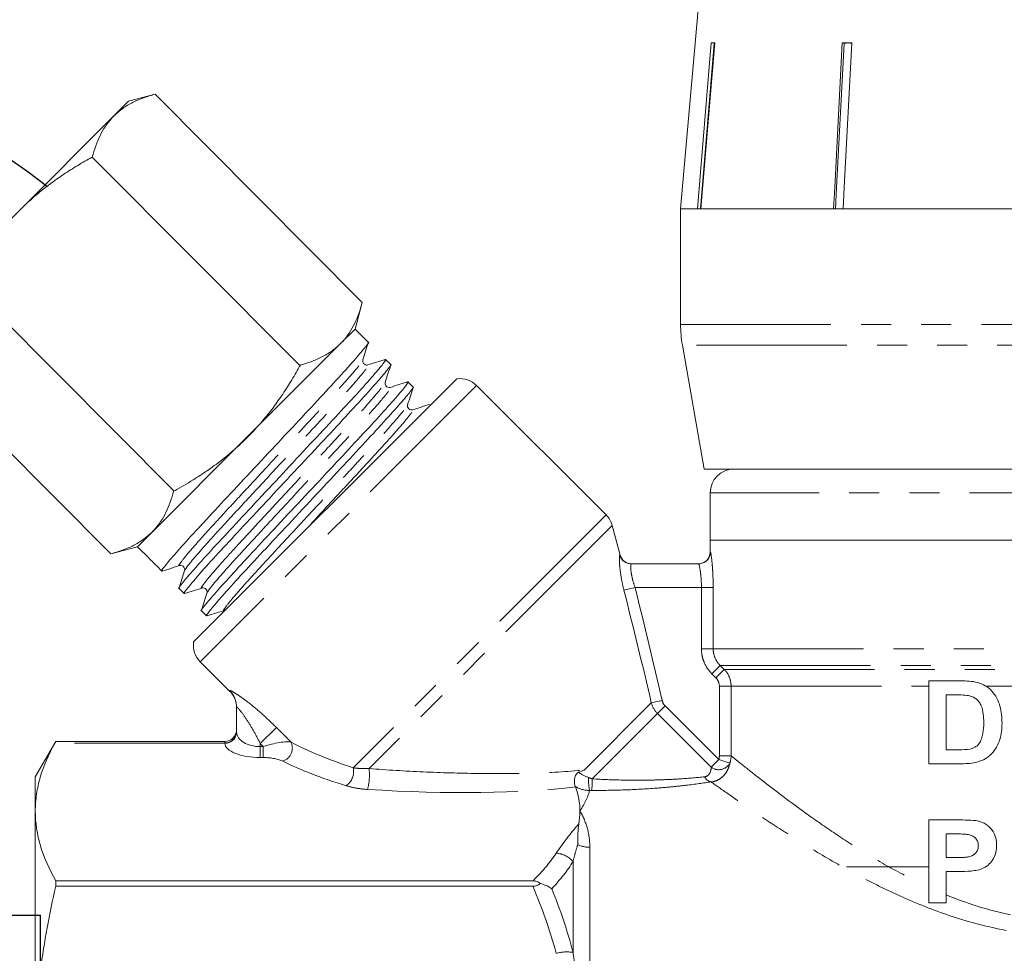
# Model space of a CAD drawing. Units: millimetres. Extents: x -9 to 8604, y -11716 to 1992.
# Drawn here: x 1816 to 1858, y -9561 to -9521 of the extents above; entities that cross this region are included whole.
import ezdxf

# ---------------------------------------------------------------- set-up
doc = ezdxf.new("R2010")
doc.units = ezdxf.units.MM
doc.linetypes.add('PHANTOM', pattern=[12.7, 6.35, -1.27, 1.27, -1.27, 1.27, -1.27])

# ---------------------------------------------------------------- blocks, each defined once
blk = doc.blocks.new('сгон 20 (34.71мм)')
at = {"ltscale": 0.5}
for p, q in [((12.681, 18.25), (13.549, 19.754)), ((26.181, 18.25), (25.313, 19.754)), ((12.681, -18.25), (13.549, -19.754)), ((26.181, -18.25), (25.313, -19.754))]:
    blk.add_line(p, q, dxfattribs=at)
for p, q in [((13.549, 19.754), (25.313, 19.754)), ((12.681, -18.25), (12.681, 18.25)), ((26.181, -18.25), (26.181, 18.25)), ((13.549, 13.968), (25.313, 13.968)), ((26.181, 13.3), (34.708, 13.3)), ((34.708, -13.3), (34.708, 13.3)), ((26.181, -13.3), (34.708, -13.3)), ((13.549, -13.968), (25.313, -13.968)), ((13.549, -19.754), (25.313, -19.754))]:
    blk.add_line(p, q)
at = {"ltscale": 0.3}
for p, q in [((0, 15.5), (1.01, 17.25)), ((11, 17.25), (1.01, 17.25)), ((11, -15.5), (11, 17.25)), ((11, -17.25), (11, 17.25)), ((11, 16.65), (12.681, 16.65)), ((12, -16.65), (12, 16.65)), ((0, -15.5), (0, 15.5)), ((12, 15.15), (12.681, 15.15)), ((11, 9.638), (1.01, 9.638)), ((1.01, 9.638), (1.01, 7.571)), ((11, 7.571), (1.01, 7.571)), ((11, -7.571), (1.01, -7.571)), ((1.01, -9.638), (1.01, -7.571)), ((11, -9.638), (1.01, -9.638)), ((12, -15.15), (12.681, -15.15)), ((0, -15.5), (1.01, -17.25)), ((11, -16.65), (12.681, -16.65)), ((11, -17.25), (1.01, -17.25))]:
    blk.add_line(p, q, dxfattribs=at)
at = {"ltscale": 0.4}
blk.add_line((13.549, 0), (25.313, 0), dxfattribs=at)
at = {"ltscale": 0.5}
for centre, radius, start, end in [((17.935, 16.861), 5.254, 146.5913, 213.4087), ((20.927, 16.861), 5.254, 326.5913, 33.4087), ((41.207, 6.984), 28.526, 165.8285, 194.1715), ((-2.346, 6.984), 28.526, 345.8285, 14.1715), ((41.207, -6.984), 28.526, 165.8285, 194.1715), ((-2.346, -6.984), 28.526, 345.8285, 14.1715), ((17.935, -16.861), 5.254, 146.5913, 213.4087), ((20.927, -16.861), 5.254, 326.5913, 33.4087)]:
    blk.add_arc(centre, radius, start, end, dxfattribs=at)
at = {"ltscale": 0.3}
for centre, radius, start, end in [((7.673, 13.444), 7.673, 150.2651, 209.7349), ((28.868, 0), 28.868, 164.7964, 180), ((28.868, 0), 28.868, 180, 195.2036), ((7.673, -13.444), 7.673, 150.2651, 209.7349)]:
    blk.add_arc(centre, radius, start, end, dxfattribs=at)

msp = doc.modelspace()

# ---------------------------------------------------------------- linework, layer by layer
at = {"color": 7, "linetype": 'Continuous', "lineweight": 15}
for p, q in [((1845.184, -9514.77), (1843.912, -9529.314)), ((1844.618, -9529.314), (1845.201, -9522.314)), ((1845.33, -9522.337), (1844.749, -9529.314)), ((1845.355, -9522.314), (1844.772, -9529.314)), ((1845.201, -9522.314), (1845.355, -9522.314)), ((1845.33, -9522.337), (1845.33, -9522.314)), ((1850.734, -9522.314), (1851.138, -9522.314)), ((1851.016, -9522.314), (1850.814, -9522.337)), ((1850.814, -9522.337), (1850.814, -9522.314)), ((1821.721, -9524.477), (1820.599, -9524.777)), ((1830.468, -9533.276), (1821.717, -9524.475)), ((1820.599, -9524.777), (1819.983, -9525.393)), ((1819.983, -9525.393), (1816.003, -9529.373)), ((1827.825, -9535.919), (1819.067, -9527.13)), ((1816.003, -9529.373), (1812.022, -9533.354)), ((1843.912, -9529.314), (1843.912, -9534.205)), ((1844.618, -9529.314), (1843.912, -9529.314)), ((1843.912, -9529.314), (1876.412, -9529.314)), ((1850.373, -9529.314), (1844.772, -9529.314)), ((1859.867, -9529.314), (1850.777, -9529.314)), ((1822.512, -9541.235), (1813.76, -9532.437)), ((1830.167, -9534.397), (1830.468, -9533.276)), ((1830.167, -9534.397), (1829.551, -9535.013)), ((1830.724, -9534.954), (1830.167, -9534.397)), ((1829.551, -9535.013), (1825.571, -9538.994)), ((1819.853, -9543.89), (1811.109, -9535.099)), ((1843.988, -9535.073), (1844.912, -9540.314)), ((1831.67, -9535.9), (1831.454, -9535.685)), ((1834.46, -9536.497), (1823.345, -9547.612)), ((1832.615, -9536.845), (1832.4, -9536.63)), ((1840.764, -9542.249), (1835.297, -9536.782)), ((1825.571, -9538.994), (1821.591, -9542.974)), ((1844.912, -9540.314), (1860.162, -9540.314)), ((1845.162, -9541.314), (1845.162, -9543.314)), ((1841.357, -9543.943), (1841.023, -9542.697)), ((1821.591, -9542.974), (1820.975, -9543.59)), ((1845.162, -9543.314), (1845.162, -9543.814)), ((1875.162, -9543.314), (1845.162, -9543.314)), ((1845.162, -9543.314), (1860.162, -9543.314)), ((1819.853, -9543.89), (1820.975, -9543.59)), ((1820.975, -9543.59), (1821.059, -9543.674)), ((1821.059, -9543.674), (1821.424, -9544.039)), ((1821.789, -9544.404), (1822.004, -9544.619)), ((1841.826, -9544.314), (1844.67, -9544.314)), ((1822.735, -9545.35), (1822.95, -9545.565)), ((1823.68, -9546.295), (1823.895, -9546.51)), ((1823.63, -9548.449), (1824.869, -9549.688)), ((1854.393, -9549.259), (1855.752, -9549.259)), ((1854.393, -9552.759), (1854.393, -9549.259)), ((1855.121, -9549.85), (1855.121, -9552.168)), ((1855.46, -9549.85), (1855.121, -9549.85)), ((1825.162, -9551.415), (1825.162, -9550.376)), ((1817.528, -9551.814), (1816.662, -9553.314)), ((1817.528, -9551.814), (1824.662, -9551.814)), ((1855.121, -9552.168), (1855.683, -9552.168)), ((1855.792, -9552.759), (1854.393, -9552.759)), ((1816.662, -9554.76), (1816.662, -9553.314)), ((1816.662, -9565.043), (1816.662, -9554.76)), ((1854.393, -9558.632), (1854.393, -9555.132)), ((1854.393, -9555.132), (1855.606, -9555.132)), ((1855.121, -9555.723), (1855.121, -9556.723)), ((1855.496, -9555.723), (1855.121, -9555.723)), ((1855.121, -9556.723), (1855.548, -9556.723)), ((1850.912, -9557.114), (1854.393, -9557.114)), ((1855.621, -9557.313), (1855.121, -9557.313)), ((1855.121, -9557.313), (1855.121, -9558.632)), ((1817.528, -9557.931), (1817.528, -9557.706)), ((1837.671, -9557.706), (1817.528, -9557.706)), ((1817.528, -9557.931), (1837.671, -9557.931)), ((1855.121, -9558.632), (1854.393, -9558.632))]:
    msp.add_line(p, q, dxfattribs=at)
at = {"color": 8, "linetype": 'PHANTOM', "lineweight": 0}
for p, q in [((1843.912, -9534.205), (1876.412, -9534.205)), ((1876.336, -9535.073), (1843.988, -9535.073)), ((1835.297, -9536.782), (1823.63, -9548.449)), ((1875.162, -9541.314), (1845.162, -9541.314)), ((1840.764, -9542.249), (1830.083, -9552.93)), ((1841.023, -9542.697), (1830.756, -9552.964)), ((1845.162, -9543.814), (1845.169, -9543.814)), ((1841.518, -9545.431), (1841.989, -9545.314)), ((1844.791, -9545.314), (1841.989, -9545.314)), ((1845.287, -9545.314), (1844.791, -9545.314)), ((1844.791, -9547.9), (1844.791, -9545.314)), ((1845.287, -9545.314), (1845.287, -9547.9)), ((1845.287, -9547.9), (1844.791, -9547.9)), ((1845.287, -9547.9), (1875.036, -9547.9)), ((1845.585, -9548.607), (1845.234, -9548.96)), ((1845.585, -9548.607), (1874.738, -9548.607)), ((1845.585, -9548.607), (1845.75, -9548.771)), ((1845.4, -9549.124), (1845.234, -9548.96)), ((1845.75, -9548.771), (1845.4, -9549.124)), ((1845.75, -9548.771), (1874.573, -9548.771)), ((1846.043, -9549.478), (1845.548, -9549.478)), ((1845.548, -9552.421), (1845.548, -9549.478)), ((1846.043, -9549.478), (1854.393, -9549.478)), ((1846.043, -9549.478), (1846.043, -9552.421)), ((1856.796, -9549.478), (1858.121, -9549.478)), ((1824.869, -9549.688), (1824.868, -9549.67)), ((1842.675, -9550.187), (1839.838, -9553.024)), ((1842.675, -9550.187), (1843.13, -9550.085)), ((1842.934, -9550.635), (1843.255, -9550.314)), ((1843.255, -9550.314), (1845.522, -9552.581)), ((1842.934, -9550.635), (1840.172, -9553.397)), ((1845.201, -9552.901), (1842.934, -9550.635)), ((1826.842, -9551.228), (1826.162, -9551.908)), ((1826.842, -9551.228), (1827.461, -9551.846)), ((1824.662, -9551.89), (1817.485, -9551.89)), ((1824.662, -9551.881), (1824.662, -9551.814)), ((1826.289, -9552.036), (1826.162, -9551.908)), ((1826.162, -9551.908), (1826.162, -9552.036)), ((1826.162, -9552.036), (1826.162, -9552.498)), ((1826.162, -9552.036), (1826.289, -9552.036)), ((1826.289, -9552.036), (1826.289, -9552.498)), ((1846.043, -9552.421), (1845.548, -9552.421)), ((1826.289, -9552.498), (1826.162, -9552.498)), ((1845.201, -9552.901), (1845.522, -9552.581)), ((1845.989, -9552.739), (1845.522, -9552.581)), ((1840.076, -9556.289), (1840.076, -9562.106)), ((1839.369, -9560.724), (1839.369, -9556.89))]:
    msp.add_line(p, q, dxfattribs=at)
at = {"color": 7, "linetype": 'Continuous', "lineweight": 15, "flags": 128}
for points in [[(1850.373, -9529.314), (1850.419, -9528.413), (1850.734, -9522.314)], [(1850.814, -9522.337), (1850.5, -9528.419), (1850.454, -9529.314)], [(1851.138, -9522.314), (1850.823, -9528.413), (1850.777, -9529.314)]]:
    msp.add_lwpolyline(points, dxfattribs=at)
at = {"color": 7, "linetype": 'Continuous', "lineweight": 15}
for centre, radius, start, end in [((1848.912, -9534.205), 5, 180, 190), ((1834.59, -9537.489), 1, 45, 97.4567), ((1846.162, -9541.314), 1, 90, 180), ((1840.057, -9542.956), 1, 15, 45), ((1841.84, -9543.814), 0.5, 195.0107, 270), ((1844.662, -9543.814), 0.5, 270, 0), ((1824.337, -9547.742), 1, 172.5433, 225), ((1824.162, -9550.395), 1, 0, 45.9052), ((1824.662, -9551.314), 0.5, 269.9999, 359.9999)]:
    msp.add_arc(centre, radius, start, end, dxfattribs=at)
at = {"color": 8, "linetype": 'PHANTOM', "lineweight": 0}
for centre, radius, start, end in [((1841.826, -9543.814), 0.499, 194.869, 269.9694), ((1844.67, -9543.814), 0.5, 270.0149, 0.0149), ((1824.166, -9550.376), 0.996, 0.0146, 45.1878), ((1824.678, -9551.397), 0.484, 268.0765, 357.9378), ((1824.676, -9551.403), 0.487, 268.3972, 357.0852), ((1826.931, -9552.095), 0.585, 288.8834, 25.1379), ((1845.524, -9552.476), 0.534, 232.7569, 330.5228), ((1829.385, -9553.093), 0.717, 304.3418, 13.1723), ((1828.429, -9553.236), 2.343, 344.931, 6.6477), ((1845.284, -9553.128), 0.404, 206.7631, 258.4759), ((1842.814, -9553.402), 2.792, 178.7524, 190.0097), ((1816.241, -9553.433), 23.931, 358.9154, 0.0868), ((1840.072, -9555.145), 1.144, 243.8582, 270.2066), ((1838.551, -9557.627), 1.101, 41.9983, 84.2205), ((1839.122, -9562.534), 1.827, 82.2318, 104.584)]:
    msp.add_arc(centre, radius, start, end, dxfattribs=at)
at = {"color": 7, "linetype": 'Continuous', "lineweight": 15}
msp.add_ellipse((1826.02, -9539.443), major_axis=(123.604, -123.604), ratio=0.037185, start_param=4.712389, end_param=4.715339, dxfattribs=at)
at = {"color": 8, "linetype": 'PHANTOM', "lineweight": 0}
for centre, major_axis, ratio, start_param, end_param in [((1826.162, -9551.414), (1, 0), 0.62132, 3.163748, 4.712389), ((1826.162, -9551.876), (1.5, 0), 0.414214, 3.163748, 4.712389), ((1826.496, -9552.243), (1.078, 0.325), 0.230963, 0.396906, 1.694029), ((1838.055, -9551.207), (12.549, -1.49), 0.264786, 3.739532, 4.055901), ((1826.496, -9552.705), (0.737, -0.063), 0.267949, 0.581414, 1.878536), ((1838.055, -9551.669), (12.891, -1.098), 0.267949, 3.723006, 4.039375), ((1826.916, -9550.038), (16.927, -1.911), 0.203406, 4.960192, 5.570879)]:
    msp.add_ellipse(centre, major_axis=major_axis, ratio=ratio, start_param=start_param, end_param=end_param, dxfattribs=at)
msp.add_open_spline([(1817.179, -9528.384), (1779.384, -9498.703), (1763.141, -9761.256), (1802.728, -9843.56), (1803.559, -9913.419), (1771.379, -10047.036), (1814.624, -10023.66)], degree=3, knots=[0, 0, 0, 0, 169.07562, 280.53582, 352.090408, 443.881942, 443.881942, 443.881942, 443.881942])
at = {"color": 7, "linetype": 'Continuous', "lineweight": 15}
for points, knots in [([(1851.138, -9522.322), (1851.135, -9522.322), (1851.095, -9522.315), (1851.055, -9522.314), (1851.016, -9522.314)], [0, 0, 0, 0, 0.0544005, 1, 1, 1, 1]), ([(1821.721, -9524.477), (1821.555, -9524.525), (1821.223, -9524.622), (1820.764, -9524.822), (1820.34, -9525.069), (1820.103, -9525.285), (1819.983, -9525.393)], [0, 0, 0, 0, 0.247269, 0.495363, 0.746874, 1, 1, 1, 1]), ([(1819.983, -9525.393), (1819.952, -9525.425), (1819.82, -9525.561), (1819.612, -9525.83), (1819.388, -9526.225), (1819.205, -9526.658), (1819.113, -9526.973), (1819.067, -9527.13)], [0, 0, 0, 0, 0.070043, 0.299803, 0.530825, 0.765022, 1, 1, 1, 1]), ([(1819.067, -9527.13), (1818.861, -9527.247), (1818.45, -9527.48), (1817.849, -9527.862), (1817.266, -9528.274), (1816.639, -9528.767), (1816.234, -9529.153), (1816.003, -9529.373)], [0, 0, 0, 0, 0.186076, 0.372474, 0.560127, 0.748347, 1, 1, 1, 1]), ([(1829.551, -9535.013), (1829.582, -9534.981), (1829.715, -9534.845), (1829.922, -9534.576), (1830.147, -9534.181), (1830.33, -9533.748), (1830.422, -9533.433), (1830.468, -9533.276)], [0, 0, 0, 0, 0.070043, 0.299803, 0.530825, 0.765022, 1, 1, 1, 1]), ([(1822.047, -9544.594), (1822.031, -9544.604), (1821.943, -9544.662), (1822.085, -9544.466), (1822.483, -9543.984), (1823.19, -9543.194), (1824.108, -9542.202), (1825.183, -9541.052), (1826.351, -9539.801), (1827.52, -9538.549), (1828.598, -9537.396), (1829.52, -9536.401), (1830.235, -9535.602), (1830.631, -9535.123), (1830.786, -9534.918), (1830.723, -9534.956), (1830.722, -9534.956)], [0, 0, 0, 0, 0.017703, 0.098064, 0.181267, 0.264469, 0.34483, 0.425191, 0.508393, 0.591596, 0.671957, 0.752318, 0.83552, 0.918722, 0.999083, 1, 1, 1, 1]), ([(1827.814, -9535.929), (1827.98, -9535.881), (1828.312, -9535.784), (1828.77, -9535.584), (1829.194, -9535.337), (1829.432, -9535.121), (1829.551, -9535.013)], [0, 0, 0, 0, 0.247269, 0.495363, 0.746874, 1, 1, 1, 1]), ([(1830.494, -9535.702), (1830.533, -9535.58), (1830.609, -9535.336), (1830.686, -9535.092), (1830.724, -9534.97)], [0, 0, 0, 0, 0.49993, 1, 1, 1, 1]), ([(1831.412, -9535.71), (1831.428, -9535.699), (1831.516, -9535.642), (1831.374, -9535.838), (1830.976, -9536.32), (1830.269, -9537.11), (1829.351, -9538.102), (1828.276, -9539.251), (1827.108, -9540.503), (1825.939, -9541.755), (1824.861, -9542.908), (1823.939, -9543.903), (1823.224, -9544.702), (1822.828, -9545.181), (1822.673, -9545.386), (1822.736, -9545.348), (1822.736, -9545.348)], [0, 0, 0, 0, 0.017572, 0.097944, 0.181158, 0.264371, 0.344743, 0.425114, 0.508328, 0.591541, 0.671913, 0.752285, 0.835498, 0.918711, 0.999083, 1, 1, 1, 1]), ([(1830.706, -9535.914), (1830.687, -9535.918), (1830.646, -9535.927), (1830.552, -9535.895), (1830.481, -9535.796), (1830.49, -9535.734), (1830.494, -9535.702)], [0, 0, 0, 0, 0.216406, 0.457561, 0.721574, 1, 1, 1, 1]), ([(1831.438, -9535.684), (1831.316, -9535.723), (1831.072, -9535.799), (1830.828, -9535.876), (1830.707, -9535.914)], [0, 0, 0, 0, 0.50007, 1, 1, 1, 1]), ([(1822.992, -9545.539), (1822.977, -9545.55), (1822.889, -9545.607), (1823.03, -9545.412), (1823.429, -9544.929), (1824.135, -9544.139), (1825.053, -9543.147), (1826.128, -9541.998), (1827.296, -9540.746), (1828.465, -9539.494), (1829.543, -9538.342), (1830.465, -9537.346), (1831.18, -9536.548), (1831.576, -9536.068), (1831.731, -9535.863), (1831.669, -9535.901), (1831.668, -9535.901)], [0, 0, 0, 0, 0.017586, 0.097957, 0.181169, 0.264381, 0.344752, 0.425122, 0.508335, 0.591547, 0.671917, 0.752288, 0.8355, 0.918712, 0.999083, 1, 1, 1, 1]), ([(1825.611, -9538.981), (1825.831, -9538.75), (1826.215, -9538.347), (1826.705, -9537.724), (1827.116, -9537.143), (1827.501, -9536.541), (1827.736, -9536.125), (1827.854, -9535.917)], [0, 0, 0, 0, 0.251653, 0.437467, 0.623872, 0.811752, 1, 1, 1, 1]), ([(1831.44, -9536.648), (1831.478, -9536.526), (1831.555, -9536.282), (1831.631, -9536.038), (1831.67, -9535.916)], [0, 0, 0, 0, 0.49993, 1, 1, 1, 1]), ([(1832.357, -9536.655), (1832.373, -9536.645), (1832.461, -9536.587), (1832.32, -9536.783), (1831.921, -9537.265), (1831.214, -9538.055), (1830.296, -9539.048), (1829.221, -9540.197), (1828.053, -9541.448), (1826.884, -9542.701), (1825.806, -9543.853), (1824.885, -9544.849), (1824.17, -9545.647), (1823.774, -9546.127), (1823.618, -9546.331), (1823.681, -9546.294), (1823.682, -9546.293)], [0, 0, 0, 0, 0.01759, 0.097961, 0.181173, 0.264384, 0.344755, 0.425125, 0.508337, 0.591549, 0.671919, 0.752289, 0.835501, 0.918713, 0.999083, 1, 1, 1, 1]), ([(1831.652, -9536.86), (1831.62, -9536.864), (1831.558, -9536.873), (1831.459, -9536.802), (1831.427, -9536.708), (1831.436, -9536.667), (1831.44, -9536.648)], [0, 0, 0, 0, 0.278289, 0.54236, 0.783577, 1, 1, 1, 1]), ([(1832.384, -9536.63), (1832.262, -9536.668), (1832.018, -9536.745), (1831.774, -9536.821), (1831.652, -9536.86)], [0, 0, 0, 0, 0.50007, 1, 1, 1, 1]), ([(1823.938, -9546.485), (1823.922, -9546.495), (1823.834, -9546.553), (1823.975, -9546.357), (1824.374, -9545.875), (1825.081, -9545.085), (1825.999, -9544.093), (1827.074, -9542.943), (1828.242, -9541.692), (1829.411, -9540.439), (1830.489, -9539.287), (1831.41, -9538.291), (1832.125, -9537.493), (1832.521, -9537.013), (1832.677, -9536.809), (1832.614, -9536.846), (1832.613, -9536.847)], [0, 0, 0, 0, 0.017608, 0.097977, 0.181188, 0.264398, 0.344767, 0.425136, 0.508346, 0.591556, 0.671925, 0.752294, 0.835504, 0.918714, 0.999083, 1, 1, 1, 1]), ([(1832.385, -9537.593), (1832.424, -9537.471), (1832.5, -9537.227), (1832.577, -9536.983), (1832.615, -9536.861)], [0, 0, 0, 0, 0.49993, 1, 1, 1, 1]), ([(1832.597, -9537.805), (1832.575, -9537.809), (1832.529, -9537.818), (1832.433, -9537.778), (1832.372, -9537.679), (1832.381, -9537.622), (1832.385, -9537.593)], [0, 0, 0, 0, 0.230781, 0.4773825, 0.7361409, 1, 1, 1, 1]), ([(1833.329, -9537.575), (1833.207, -9537.613), (1832.963, -9537.69), (1832.719, -9537.767), (1832.597, -9537.805)], [0, 0, 0, 0, 0.50007, 1, 1, 1, 1]), ([(1822.547, -9541.224), (1822.807, -9541.076), (1823.277, -9540.808), (1823.931, -9540.38), (1824.517, -9539.952), (1825.083, -9539.489), (1825.434, -9539.151), (1825.611, -9538.981)], [0, 0, 0, 0, 0.236116, 0.425623, 0.615623, 0.807435, 1, 1, 1, 1]), ([(1821.591, -9542.974), (1821.622, -9542.942), (1821.754, -9542.805), (1821.962, -9542.537), (1822.186, -9542.142), (1822.369, -9541.709), (1822.461, -9541.394), (1822.507, -9541.237)], [0, 0, 0, 0, 0.070043, 0.299803, 0.530825, 0.765022, 1, 1, 1, 1]), ([(1819.853, -9543.89), (1820.019, -9543.842), (1820.351, -9543.745), (1820.809, -9543.545), (1821.233, -9543.297), (1821.471, -9543.082), (1821.591, -9542.974)], [0, 0, 0, 0, 0.247269, 0.495363, 0.746874, 1, 1, 1, 1]), ([(1822.021, -9544.62), (1822.143, -9544.581), (1822.387, -9544.505), (1822.631, -9544.428), (1822.753, -9544.39)], [0, 0, 0, 0, 0.5000703, 1, 1, 1, 1]), ([(1822.753, -9544.39), (1822.772, -9544.386), (1822.813, -9544.377), (1822.907, -9544.409), (1822.978, -9544.508), (1822.969, -9544.57), (1822.964, -9544.602)], [0, 0, 0, 0, 0.215275, 0.456062, 0.720412, 1, 1, 1, 1]), ([(1822.964, -9544.602), (1822.926, -9544.724), (1822.85, -9544.968), (1822.773, -9545.211), (1822.734, -9545.333)], [0, 0, 0, 0, 0.49993, 1, 1, 1, 1]), ([(1822.966, -9545.565), (1823.088, -9545.527), (1823.332, -9545.45), (1823.576, -9545.373), (1823.698, -9545.335)], [0, 0, 0, 0, 0.50007, 1, 1, 1, 1]), ([(1823.697, -9545.335), (1823.729, -9545.331), (1823.792, -9545.322), (1823.891, -9545.393), (1823.922, -9545.487), (1823.914, -9545.528), (1823.91, -9545.547)], [0, 0, 0, 0, 0.278106, 0.542082, 0.78335, 1, 1, 1, 1]), ([(1823.91, -9545.547), (1823.872, -9545.669), (1823.795, -9545.913), (1823.718, -9546.157), (1823.68, -9546.279)], [0, 0, 0, 0, 0.49993, 1, 1, 1, 1]), ([(1823.911, -9546.51), (1824.033, -9546.472), (1824.277, -9546.395), (1824.521, -9546.319), (1824.643, -9546.28)], [0, 0, 0, 0, 0.50007, 1, 1, 1, 1]), ([(1855.752, -9549.259), (1855.869, -9549.26), (1855.986, -9549.263), (1856.22, -9549.281), (1856.338, -9549.296), (1856.567, -9549.355), (1856.675, -9549.403), (1856.88, -9549.529), (1856.972, -9549.605), (1857.219, -9549.869), (1857.333, -9550.093), (1857.431, -9550.441), (1857.452, -9550.56), (1857.479, -9550.801), (1857.483, -9550.923), (1857.484, -9551.044)], [0, 0, 0, 0, 0.125, 0.125, 0.25, 0.25, 0.375, 0.375, 0.5, 0.5, 0.75, 0.75, 0.875, 0.875, 1, 1, 1, 1]), ([(1856.069, -9549.881), (1855.968, -9549.864), (1855.866, -9549.858), (1855.663, -9549.851), (1855.561, -9549.85), (1855.46, -9549.85)], [0, 0, 0, 0, 0.5, 0.5, 1, 1, 1, 1]), ([(1856.712, -9551.017), (1856.71, -9550.897), (1856.707, -9550.777), (1856.679, -9550.54), (1856.655, -9550.421), (1856.583, -9550.253), (1856.554, -9550.2), (1856.482, -9550.102), (1856.439, -9550.059), (1856.344, -9549.987), (1856.292, -9549.955), (1856.184, -9549.908), (1856.127, -9549.894), (1856.069, -9549.881)], [0, 0, 0, 0, 0.25, 0.25, 0.5, 0.5, 0.625, 0.625, 0.75, 0.75, 0.875, 0.875, 1, 1, 1, 1]), ([(1855.683, -9552.168), (1855.83, -9552.168), (1855.977, -9552.165), (1856.193, -9552.123), (1856.266, -9552.098), (1856.4, -9552.025), (1856.462, -9551.976), (1856.555, -9551.854), (1856.588, -9551.782), (1856.642, -9551.636), (1856.662, -9551.561), (1856.704, -9551.332), (1856.71, -9551.174), (1856.712, -9551.017)], [0, 0, 0, 0, 0.25, 0.25, 0.375, 0.375, 0.5, 0.5, 0.625, 0.625, 0.75, 0.75, 1, 1, 1, 1]), ([(1857.484, -9551.044), (1857.483, -9551.161), (1857.478, -9551.278), (1857.448, -9551.508), (1857.424, -9551.621), (1857.353, -9551.845), (1857.306, -9551.952), (1857.194, -9552.156), (1857.126, -9552.254), (1856.967, -9552.42), (1856.873, -9552.491), (1856.675, -9552.607), (1856.568, -9552.651), (1856.349, -9552.714), (1856.238, -9552.731), (1856.016, -9552.754), (1855.904, -9552.758), (1855.792, -9552.759)], [0, 0, 0, 0, 0.125, 0.125, 0.25, 0.25, 0.375, 0.375, 0.5, 0.5, 0.625, 0.625, 0.75, 0.75, 0.875, 0.875, 1, 1, 1, 1]), ([(1816.662, -9554.76), (1816.662, -9554.521), (1816.679, -9554.281), (1816.751, -9553.801), (1816.804, -9553.561), (1817.015, -9552.84), (1817.223, -9552.363), (1817.485, -9551.89)], [0, 0, 0, 0, 0.25, 0.25, 0.5, 0.5, 1, 1, 1, 1]), ([(1817.485, -9551.89), (1817.495, -9551.873), (1817.513, -9551.84), (1817.525, -9551.819), (1817.526, -9551.816), (1817.527, -9551.816)], [0, 0, 0, 0, 0.419565, 0.851008, 1, 1, 1, 1]), ([(1839.465, -9553.717), (1839.432, -9553.659), (1839.416, -9553.554), (1839.437, -9553.378), (1839.452, -9553.316), (1839.505, -9553.202), (1839.546, -9553.146), (1839.605, -9553.121)], [0, 0, 0, 0, 0.5, 0.5, 0.75, 0.75, 1, 1, 1, 1]), ([(1817.528, -9557.706), (1817.251, -9557.218), (1817.033, -9556.729), (1816.738, -9555.747), (1816.662, -9555.254), (1816.662, -9554.76)], [0, 0, 0, 0, 0.5, 0.5, 1, 1, 1, 1]), ([(1839.609, -9555.3), (1839.586, -9555.422), (1839.579, -9555.554), (1839.571, -9555.843), (1839.571, -9556.001), (1839.568, -9556.172)], [0, 0, 0, 0, 0.5, 0.5, 1, 1, 1, 1]), ([(1855.606, -9555.132), (1855.753, -9555.132), (1855.9, -9555.133), (1856.196, -9555.145), (1856.346, -9555.15), (1856.492, -9555.182)], [0, 0, 0, 0, 0.5, 0.5, 1, 1, 1, 1]), ([(1856.492, -9555.182), (1856.547, -9555.197), (1856.602, -9555.213), (1856.707, -9555.257), (1856.757, -9555.284), (1856.903, -9555.379), (1856.987, -9555.458), (1857.128, -9555.644), (1857.181, -9555.749), (1857.228, -9555.919), (1857.24, -9555.977), (1857.254, -9556.094), (1857.256, -9556.153), (1857.257, -9556.212)], [0, 0, 0, 0, 0.125, 0.125, 0.25, 0.25, 0.5, 0.5, 0.75, 0.75, 0.875, 0.875, 1, 1, 1, 1]), ([(1856.484, -9556.22), (1856.482, -9556.166), (1856.477, -9556.112), (1856.442, -9556.009), (1856.414, -9555.963), (1856.344, -9555.881), (1856.304, -9555.845), (1856.213, -9555.791), (1856.164, -9555.771), (1856.062, -9555.747), (1856.01, -9555.743), (1855.907, -9555.733), (1855.856, -9555.73), (1855.702, -9555.724), (1855.599, -9555.723), (1855.496, -9555.723)], [0, 0, 0, 0, 0.125, 0.125, 0.25, 0.25, 0.375, 0.375, 0.5, 0.5, 0.625, 0.625, 0.75, 0.75, 1, 1, 1, 1]), ([(1855.548, -9556.723), (1855.646, -9556.722), (1855.745, -9556.721), (1855.893, -9556.713), (1855.943, -9556.709), (1856.041, -9556.697), (1856.091, -9556.69), (1856.234, -9556.646), (1856.324, -9556.589), (1856.42, -9556.47), (1856.445, -9556.424), (1856.477, -9556.326), (1856.482, -9556.273), (1856.484, -9556.22)], [0, 0, 0, 0, 0.25, 0.25, 0.375, 0.375, 0.5, 0.5, 0.75, 0.75, 0.875, 0.875, 1, 1, 1, 1]), ([(1857.257, -9556.212), (1857.256, -9556.309), (1857.248, -9556.404), (1857.206, -9556.592), (1857.17, -9556.683), (1857.075, -9556.848), (1857.014, -9556.923), (1856.878, -9557.056), (1856.801, -9557.112), (1856.548, -9557.245), (1856.359, -9557.273), (1855.99, -9557.308), (1855.805, -9557.313), (1855.621, -9557.313)], [0, 0, 0, 0, 0.125, 0.125, 0.25, 0.25, 0.375, 0.375, 0.5, 0.5, 0.75, 0.75, 1, 1, 1, 1]), ([(1837.981, -9557.818), (1837.944, -9557.784), (1837.898, -9557.755), (1837.792, -9557.715), (1837.732, -9557.706), (1837.671, -9557.706)], [0, 0, 0, 0, 0.5, 0.5, 1, 1, 1, 1]), ([(1837.671, -9557.931), (1837.732, -9557.931), (1837.792, -9557.922), (1837.898, -9557.882), (1837.944, -9557.852), (1837.981, -9557.818)], [0, 0, 0, 0, 0.5, 0.5, 1, 1, 1, 1]), ([(1837.981, -9557.818), (1838.073, -9557.841), (1838.161, -9557.871), (1838.325, -9557.944), (1838.403, -9557.989), (1838.471, -9558.037)], [0, 0, 0, 0, 0.5, 0.5, 1, 1, 1, 1]), ([(1816.662, -9565.043), (1816.662, -9564.45), (1816.68, -9563.856), (1816.756, -9562.666), (1816.812, -9562.069), (1817.034, -9560.283), (1817.253, -9559.103), (1817.528, -9557.931)], [0, 0, 0, 0, 0.25, 0.25, 0.5, 0.5, 1, 1, 1, 1])]:
    msp.add_open_spline(points, degree=3, knots=knots, dxfattribs=at)
at = {"color": 8, "linetype": 'PHANTOM', "lineweight": 0}
for points, knots in [([(1822.778, -9544.365), (1822.762, -9544.375), (1822.679, -9544.426), (1822.803, -9544.247), (1823.159, -9543.808), (1823.789, -9543.094), (1824.608, -9542.201), (1825.568, -9541.167), (1826.61, -9540.041), (1827.653, -9538.915), (1828.612, -9537.881), (1829.436, -9536.983), (1830.056, -9536.28), (1830.426, -9535.833), (1830.457, -9535.759), (1830.469, -9535.728)], [0, 0, 0, 0, 0.020585, 0.102464, 0.18724, 0.272016, 0.353895, 0.435774, 0.52055, 0.605325, 0.687205, 0.769084, 0.85386, 0.938635, 1, 1, 1, 1]), ([(1822.989, -9544.576), (1823.002, -9544.545), (1823.033, -9544.471), (1823.403, -9544.024), (1824.022, -9543.321), (1824.846, -9542.423), (1825.806, -9541.389), (1826.849, -9540.263), (1827.891, -9539.137), (1828.851, -9538.103), (1829.67, -9537.21), (1830.3, -9536.496), (1830.656, -9536.057), (1830.78, -9535.878), (1830.697, -9535.929), (1830.681, -9535.939)], [0, 0, 0, 0, 0.061371, 0.146159, 0.230946, 0.312837, 0.394727, 0.479514, 0.564302, 0.646192, 0.728083, 0.81287, 0.897658, 0.979548, 1, 1, 1, 1]), ([(1823.723, -9545.31), (1823.707, -9545.32), (1823.624, -9545.372), (1823.749, -9545.192), (1824.104, -9544.753), (1824.734, -9544.04), (1825.554, -9543.146), (1826.513, -9542.112), (1827.555, -9540.987), (1828.598, -9539.861), (1829.558, -9538.827), (1830.382, -9537.929), (1831.001, -9537.226), (1831.372, -9536.778), (1831.402, -9536.704), (1831.415, -9536.673)], [0, 0, 0, 0, 0.020462, 0.102345, 0.187124, 0.271903, 0.353785, 0.435667, 0.520446, 0.605225, 0.687107, 0.76899, 0.853769, 0.938547, 1, 1, 1, 1]), ([(1823.935, -9545.522), (1823.947, -9545.49), (1823.978, -9545.416), (1824.348, -9544.969), (1824.968, -9544.266), (1825.792, -9543.368), (1826.752, -9542.334), (1827.794, -9541.208), (1828.836, -9540.083), (1829.796, -9539.049), (1830.616, -9538.155), (1831.246, -9537.442), (1831.601, -9537.003), (1831.725, -9536.823), (1831.643, -9536.874), (1831.626, -9536.885)], [0, 0, 0, 0, 0.0614789, 0.1462551, 0.2310313, 0.3129111, 0.3947908, 0.479567, 0.5643432, 0.646223, 0.7281027, 0.8128789, 0.8976552, 0.9795349, 1, 1, 1, 1]), ([(1824.669, -9546.256), (1824.652, -9546.266), (1824.57, -9546.317), (1824.694, -9546.138), (1825.05, -9545.698), (1825.68, -9544.985), (1826.499, -9544.091), (1827.459, -9543.057), (1828.501, -9541.932), (1829.543, -9540.806), (1830.503, -9539.772), (1831.327, -9538.874), (1831.947, -9538.171), (1832.317, -9537.724), (1832.347, -9537.65), (1832.36, -9537.619)], [0, 0, 0, 0, 0.020484, 0.102368, 0.187148, 0.271928, 0.353811, 0.435695, 0.520475, 0.605255, 0.687139, 0.769022, 0.853802, 0.938582, 1, 1, 1, 1]), ([(1828.294, -9542.634), (1828.442, -9542.474), (1828.937, -9541.94), (1829.783, -9541.027), (1830.741, -9539.994), (1831.561, -9539.1), (1832.191, -9538.387), (1832.546, -9537.948), (1832.671, -9537.768), (1832.588, -9537.82), (1832.572, -9537.83)], [0, 0, 0, 0, 0.065067, 0.217364, 0.364457, 0.51155, 0.663847, 0.816143, 0.963236, 1, 1, 1, 1]), ([(1841.518, -9545.431), (1841.471, -9545.244), (1841.432, -9545.055), (1841.373, -9544.702), (1841.352, -9544.535), (1841.334, -9544.325), (1841.329, -9544.26), (1841.324, -9544.148), (1841.324, -9544.1), (1841.325, -9544.022), (1841.327, -9543.992), (1841.333, -9543.952), (1841.338, -9543.942), (1841.343, -9543.943)], [0, 0, 0, 0, 0.25, 0.25, 0.5, 0.5, 0.625, 0.625, 0.75, 0.75, 0.875, 0.875, 1, 1, 1, 1]), ([(1841.343, -9543.943), (1841.352, -9543.943), (1841.361, -9543.943), (1841.357, -9543.943), (1841.357, -9543.943)], [0, 0, 0, 0, 0.998349, 1, 1, 1, 1]), ([(1845.169, -9543.814), (1845.176, -9543.814), (1845.186, -9543.855), (1845.211, -9544.009), (1845.225, -9544.123), (1845.245, -9544.331), (1845.252, -9544.409), (1845.264, -9544.571), (1845.269, -9544.657), (1845.282, -9544.927), (1845.287, -9545.119), (1845.287, -9545.314)], [0, 0, 0, 0, 0.25, 0.25, 0.5, 0.5, 0.625, 0.625, 0.75, 0.75, 1, 1, 1, 1]), ([(1841.826, -9544.314), (1841.814, -9544.314), (1841.807, -9544.34), (1841.802, -9544.443), (1841.805, -9544.52), (1841.827, -9544.708), (1841.846, -9544.821), (1841.903, -9545.06), (1841.942, -9545.188), (1841.989, -9545.314)], [0, 0, 0, 0, 0.25, 0.25, 0.5, 0.5, 0.75, 0.75, 1, 1, 1, 1]), ([(1844.791, -9545.314), (1844.791, -9545.181), (1844.786, -9545.051), (1844.767, -9544.809), (1844.754, -9544.698), (1844.712, -9544.423), (1844.683, -9544.314), (1844.67, -9544.314)], [0, 0, 0, 0, 0.25, 0.25, 0.5, 0.5, 1, 1, 1, 1]), ([(1845.234, -9548.96), (1845.094, -9548.821), (1844.982, -9548.655), (1844.869, -9548.383), (1844.839, -9548.288), (1844.801, -9548.096), (1844.791, -9547.999), (1844.791, -9547.9)], [0, 0, 0, 0, 0.5, 0.5, 0.75, 0.75, 1, 1, 1, 1]), ([(1845.287, -9547.9), (1845.287, -9548.032), (1845.314, -9548.162), (1845.416, -9548.404), (1845.49, -9548.514), (1845.585, -9548.607)], [0, 0, 0, 0, 0.5, 0.5, 1, 1, 1, 1]), ([(1845.75, -9548.771), (1845.844, -9548.864), (1845.917, -9548.974), (1846.017, -9549.216), (1846.043, -9549.346), (1846.043, -9549.478)], [0, 0, 0, 0, 0.5, 0.5, 1, 1, 1, 1]), ([(1824.868, -9549.67), (1824.867, -9549.658), (1824.886, -9549.661), (1824.96, -9549.693), (1825.015, -9549.723), (1825.15, -9549.806), (1825.232, -9549.859), (1825.407, -9549.982), (1825.503, -9550.052), (1825.801, -9550.28), (1826.011, -9550.454), (1826.431, -9550.827), (1826.638, -9551.024), (1826.842, -9551.228)], [0, 0, 0, 0, 0.125, 0.125, 0.25, 0.25, 0.375, 0.375, 0.5, 0.5, 0.75, 0.75, 1, 1, 1, 1]), ([(1826.162, -9551.908), (1826.075, -9551.735), (1825.985, -9551.564), (1825.797, -9551.229), (1825.699, -9551.065), (1825.501, -9550.76), (1825.4, -9550.617), (1825.269, -9550.458), (1825.231, -9550.415), (1825.176, -9550.366), (1825.162, -9550.361), (1825.162, -9550.376)], [0, 0, 0, 0, 0.25, 0.25, 0.5, 0.5, 0.75, 0.75, 0.875, 0.875, 1, 1, 1, 1]), ([(1846.043, -9552.421), (1846.131, -9552.492), (1846.262, -9552.598), (1846.603, -9552.873), (1846.817, -9553.043), (1847.551, -9553.621), (1848.166, -9554.095), (1849.256, -9554.89), (1849.65, -9555.171), (1850.478, -9555.739), (1850.913, -9556.027), (1851.826, -9556.602), (1852.305, -9556.889), (1853.313, -9557.449), (1853.845, -9557.724), (1854.393, -9557.977)], [0, 0, 0, 0, 0.125, 0.125, 0.25, 0.25, 0.5, 0.5, 0.625, 0.625, 0.75, 0.75, 0.875, 0.875, 1, 1, 1, 1]), ([(1844.923, -9553.31), (1844.98, -9553.304), (1845.026, -9553.282), (1845.097, -9553.225), (1845.124, -9553.189), (1845.185, -9553.075), (1845.201, -9552.99), (1845.201, -9552.901)], [0, 0, 0, 0, 0.25, 0.25, 0.5, 0.5, 1, 1, 1, 1]), ([(1845.989, -9552.739), (1845.97, -9552.835), (1845.94, -9552.926), (1845.857, -9553.1), (1845.802, -9553.182), (1845.67, -9553.327), (1845.591, -9553.389), (1845.413, -9553.483), (1845.312, -9553.515), (1845.203, -9553.524)], [0, 0, 0, 0, 0.25, 0.25, 0.5, 0.5, 0.75, 0.75, 1, 1, 1, 1]), ([(1830.083, -9552.93), (1830.18, -9552.944), (1830.286, -9552.954), (1830.511, -9552.966), (1830.629, -9552.968), (1830.756, -9552.964)], [0, 0, 0, 0, 0.5, 0.5, 1, 1, 1, 1]), ([(1830.756, -9552.964), (1831.516, -9553.02), (1832.28, -9553.066), (1833.809, -9553.136), (1834.574, -9553.16), (1836.108, -9553.18), (1836.872, -9553.177), (1838.374, -9553.133), (1839.115, -9553.094), (1839.838, -9553.024)], [0, 0, 0, 0, 0.25, 0.25, 0.5, 0.5, 0.75, 0.75, 1, 1, 1, 1]), ([(1840.172, -9553.397), (1840.605, -9553.422), (1841.036, -9553.439), (1841.894, -9553.456), (1842.314, -9553.456), (1842.926, -9553.443), (1843.127, -9553.436), (1843.523, -9553.419), (1843.718, -9553.409), (1844.276, -9553.373), (1844.618, -9553.342), (1844.923, -9553.31)], [0, 0, 0, 0, 0.25, 0.25, 0.5, 0.5, 0.625, 0.625, 0.75, 0.75, 1, 1, 1, 1]), ([(1830.691, -9553.845), (1830.524, -9553.834), (1830.367, -9553.815), (1830.064, -9553.76), (1829.921, -9553.726), (1829.789, -9553.686)], [0, 0, 0, 0, 0.5, 0.5, 1, 1, 1, 1]), ([(1845.203, -9553.524), (1844.883, -9553.574), (1844.523, -9553.625), (1843.935, -9553.693), (1843.73, -9553.715), (1843.311, -9553.756), (1843.098, -9553.774), (1842.449, -9553.823), (1842.003, -9553.848), (1841.09, -9553.88), (1840.63, -9553.887), (1840.168, -9553.886)], [0, 0, 0, 0, 0.25, 0.25, 0.375, 0.375, 0.5, 0.5, 0.75, 0.75, 1, 1, 1, 1]), ([(1857.677, -9559.796), (1856.891, -9559.656), (1856.141, -9559.457), (1854.696, -9558.985), (1854.001, -9558.711), (1852.993, -9558.263), (1852.664, -9558.109), (1852.025, -9557.795), (1851.715, -9557.636), (1850.809, -9557.154), (1850.237, -9556.827), (1849.426, -9556.342), (1849.163, -9556.181), (1848.652, -9555.863), (1848.405, -9555.706), (1847.7, -9555.25), (1847.271, -9554.964), (1846.694, -9554.571), (1846.513, -9554.447), (1846.174, -9554.212), (1846.017, -9554.102), (1845.589, -9553.801), (1845.364, -9553.64), (1845.203, -9553.524)], [0, 0, 0, 0, 0.125, 0.125, 0.25, 0.25, 0.3125, 0.3125, 0.375, 0.375, 0.5, 0.5, 0.5625, 0.5625, 0.625, 0.625, 0.75, 0.75, 0.8125, 0.8125, 0.875, 0.875, 1, 1, 1, 1]), ([(1840.076, -9556.289), (1840.076, -9555.989), (1840.036, -9555.711), (1839.893, -9555.2), (1839.789, -9554.968), (1839.662, -9554.76)], [0, 0, 0, 0, 0.5, 0.5, 1, 1, 1, 1]), ([(1839.568, -9556.172), (1839.535, -9556.278), (1839.503, -9556.387), (1839.472, -9556.498), (1839.436, -9556.626), (1839.402, -9556.757), (1839.369, -9556.89)], [0, 0, 0, 0, 0.000696405, 0.000696405, 0.000696405, 0.00150558, 0.00150558, 0.00150558, 0.00150558]), ([(1837.671, -9557.706), (1837.868, -9557.514), (1838.05, -9557.321), (1838.382, -9556.929), (1838.532, -9556.731), (1838.662, -9556.532)], [0, 0, 0, 0, 0.5, 0.5, 1, 1, 1, 1])]:
    msp.add_open_spline(points, degree=3, knots=knots, dxfattribs=at)
for points in [[(1841.989, -9545.314), (1842.384, -9546.901), (1842.774, -9548.489), (1843.13, -9550.085)], [(1842.675, -9550.187), (1842.308, -9548.597), (1841.916, -9547.014), (1841.518, -9545.431)], [(1845.548, -9549.478), (1845.548, -9549.346), (1845.494, -9549.218), (1845.4, -9549.124)], [(1842.934, -9550.635), (1842.81, -9550.51), (1842.721, -9550.356), (1842.675, -9550.187)], [(1843.13, -9550.085), (1843.15, -9550.172), (1843.192, -9550.251), (1843.255, -9550.314)], [(1825.162, -9551.415), (1825.162, -9551.419), (1825.162, -9551.423), (1825.162, -9551.428)], [(1824.662, -9551.89), (1824.662, -9551.887), (1824.662, -9551.884), (1824.662, -9551.881)], [(1845.522, -9552.581), (1845.539, -9552.529), (1845.548, -9552.476), (1845.548, -9552.421)], [(1846.043, -9552.421), (1846.042, -9552.53), (1846.024, -9552.636), (1845.989, -9552.739)], [(1839.605, -9553.121), (1839.721, -9553.197), (1839.862, -9553.283), (1840.022, -9553.341)], [(1840.064, -9553.887), (1839.847, -9553.888), (1839.634, -9553.82), (1839.465, -9553.717)], [(1840.022, -9553.341), (1840.072, -9553.359), (1840.122, -9553.378), (1840.172, -9553.397)], [(1840.064, -9553.887), (1840.023, -9554.115), (1839.876, -9554.411), (1839.662, -9554.76)], [(1840.168, -9553.886), (1840.133, -9553.886), (1840.099, -9553.886), (1840.064, -9553.887)], [(1838.662, -9556.532), (1838.932, -9556.116), (1839.263, -9555.707), (1839.609, -9555.3)], [(1839.369, -9556.89), (1839.13, -9557.278), (1838.826, -9557.66), (1838.471, -9558.037)], [(1838.662, -9560.766), (1838.401, -9559.8), (1838.065, -9558.857), (1837.671, -9557.931)], [(1838.471, -9558.037), (1838.826, -9558.915), (1839.13, -9559.811), (1839.369, -9560.724)], [(1855.121, -9558.295), (1855.975, -9558.646), (1856.874, -9558.943), (1857.84, -9559.138)], [(1839.369, -9560.724), (1839.43, -9561.156), (1839.497, -9561.592), (1839.568, -9562.032)]]:
    msp.add_open_spline(points, degree=3, dxfattribs=at)
at = {"color": 7, "linetype": 'Continuous', "lineweight": 15}
for points in [[(1839.605, -9553.121), (1839.682, -9553.088), (1839.76, -9553.056), (1839.838, -9553.024)], [(1839.465, -9553.717), (1839.469, -9553.723), (1839.472, -9553.729), (1839.474, -9553.735)], [(1839.474, -9553.735), (1839.597, -9554.072), (1839.662, -9554.415), (1839.662, -9554.76)], [(1839.662, -9554.76), (1839.662, -9554.941), (1839.644, -9555.121), (1839.609, -9555.3)]]:
    msp.add_open_spline(points, degree=3, dxfattribs=at)

# ---------------------------------------------------------------- block references
msp.add_blockref('сгон 20 (34.71мм)', (1782.179, -9572.46))

doc.saveas('drawing.dxf')
